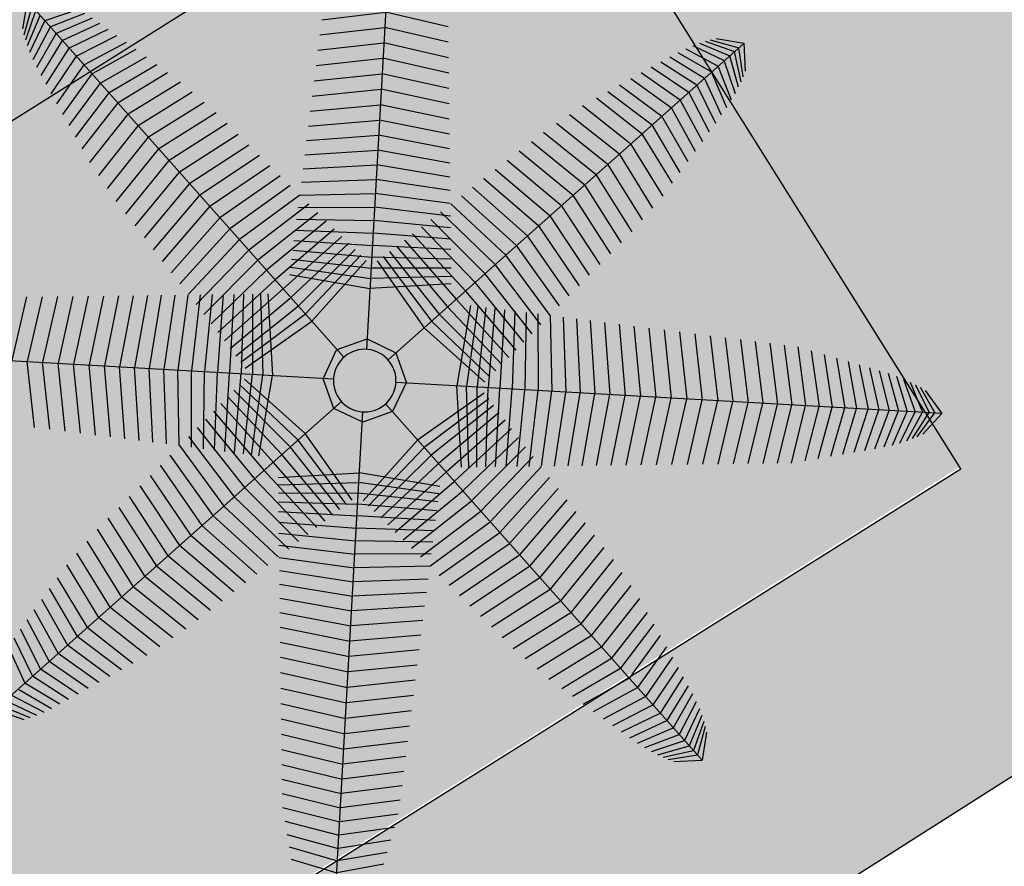
# Model space of a CAD drawing. Extents: x 74839 to 75279, y 80456 to 81106.
# Drawn here: x 75013 to 75014, y 80625 to 80626 of the extents above; entities that cross this region are included whole.
import ezdxf

# ---------------------------------------------------------------- set-up
doc = ezdxf.new("R2010")
doc.units = 0
doc.header["$MEASUREMENT"] = 0
doc.layers.add('2D_ Dessin général_Stylo_No__1', color=7, linetype='Continuous', lineweight=5)
doc.layers.add('2D_ Dessin général_Stylo_No__4', color=7, linetype='Continuous', lineweight=5, true_color=0x029e21)
doc.layers.add('Equip_ Mobiliers', color=7, linetype='Continuous')

# ---------------------------------------------------------------- blocks, each defined once
blk = doc.blocks.new('Palmier_512', base_point=(-37793087.5, 274216224.7))
at = {"layer": 'Equip_ Mobiliers', "color": 92, "linetype": 'Continuous'}
for p, q in [((-37793087.5, 274218724.7), (-37793087.5, 274216360)), ((-37794521.5, 274217787.2), (-37794642.9, 274217774.3)), ((-37794642.9, 274217774.3), (-37793183.3, 274216320.2)), ((-37794496.2, 274217779.9), (-37794621.4, 274217752.9)), ((-37794475, 274217772.2), (-37794603.9, 274217735.5)), ((-37794450.3, 274217762.3), (-37794584, 274217715.6)), ((-37791537.9, 274217780), (-37792992, 274216320.5)), ((-37794422.1, 274217750.5), (-37794561.6, 274217693.4)), ((-37794392.4, 274217734.9), (-37794537, 274217668.8)), ((-37794359.2, 274217717.5), (-37794510.1, 274217642)), ((-37794392.3, 274217735), (-37794392.4, 274217734.9)), ((-37793365.5, 274217705.2), (-37793087.5, 274217753.9)), ((-37791549.9, 274217587.4), (-37791596.5, 274217721.2)), ((-37791540, 274217612.1), (-37791576.7, 274217741.1)), ((-37794618.2, 274217553.6), (-37794561.6, 274217693.4)), ((-37794325.3, 274217696.1), (-37794480.9, 274217613)), ((-37794288.4, 274217672.9), (-37794449.8, 274217581.9)), ((-37794325.2, 274217696.2), (-37794325.3, 274217696.1)), ((-37793370.1, 274217638.6), (-37793087.5, 274217687.2)), ((-37792804.9, 274217638.6), (-37793087.5, 274217687.2)), ((-37791892, 274217677.3), (-37791730.2, 274217586.9)), ((-37791855.2, 274217700.7), (-37791699.2, 274217618.1)), ((-37791577.3, 274217529.5), (-37791643.4, 274217674.1)), ((-37791561.7, 274217559.2), (-37791618.8, 274217698.8)), ((-37794602.5, 274217524), (-37794537, 274217668.8)), ((-37794585, 274217490.8), (-37794510.1, 274217642)), ((-37794248.1, 274217648.3), (-37794416.6, 274217548.9)), ((-37791931.5, 274217652.1), (-37791763.3, 274217553.8)), ((-37791594.6, 274217496.4), (-37791670.2, 274217647.2)), ((-37794563.5, 274217457), (-37794480.9, 274217613)), ((-37794206.3, 274217621.5), (-37794381.6, 274217514)), ((-37794162, 274217593.2), (-37794344.8, 274217477.3)), ((-37793374.7, 274217571.9), (-37793087.5, 274217620.1)), ((-37792800.3, 274217571.9), (-37793087.5, 274217620.1)), ((-37792018, 274217597.1), (-37791834.8, 274217482)), ((-37791973.9, 274217625.6), (-37791798.2, 274217518.8)), ((-37791639.3, 274217425.5), (-37791730.2, 274217586.9)), ((-37791616, 274217462.4), (-37791699.2, 274217618.1)), ((-37794540.2, 274217420.2), (-37794449.8, 274217581.9)), ((-37794515, 274217380.7), (-37794416.6, 274217548.9)), ((-37794115.6, 274217563.5), (-37794306.4, 274217439)), ((-37793379.3, 274217505.4), (-37793087.5, 274217552.9)), ((-37792795.7, 274217505.4), (-37793087.5, 274217552.9)), ((-37792064.4, 274217567.3), (-37791873.1, 274217443.5)), ((-37791663.9, 274217385.3), (-37791763.3, 274217553.8)), ((-37794488.4, 274217338.3), (-37794381.6, 274217514)), ((-37794067.2, 274217532.5), (-37794266.4, 274217399.2)), ((-37794019, 274217501.7), (-37794225.1, 274217358)), ((-37792160.7, 274217505.1), (-37791954.1, 274217362.2)), ((-37792112.6, 274217536.1), (-37791912.9, 274217403.6)), ((-37791690.7, 274217343.4), (-37791798.2, 274217518.8)), ((-37791577.2, 274217529.4), (-37791577.3, 274217529.5)), ((-37794460, 274217294.1), (-37794344.8, 274217477.3)), ((-37793960.9, 274217464.5), (-37794178.8, 274217311.9)), ((-37793383.9, 274217439.2), (-37793087.5, 274217485.7)), ((-37792791.1, 274217439.2), (-37793087.5, 274217485.7)), ((-37792218.7, 274217467.7), (-37792000.2, 274217315.9)), ((-37791719, 274217299.2), (-37791834.8, 274217482)), ((-37791616, 274217462.3), (-37791616, 274217462.4)), ((-37794430.1, 274217247.8), (-37794306.4, 274217439)), ((-37793907.1, 274217423.6), (-37794131.9, 274217265.2)), ((-37793388.4, 274217373.7), (-37793087.5, 274217418.8)), ((-37792786.6, 274217373.7), (-37793087.5, 274217418.8)), ((-37792272.3, 274217426.6), (-37792046.9, 274217269.1)), ((-37791748.7, 274217252.8), (-37791873.1, 274217443.5)), ((-37794399, 274217199.5), (-37794266.4, 274217399.2)), ((-37793853, 274217382.4), (-37794084.7, 274217218.1)), ((-37792326.2, 274217385.2), (-37792094, 274217221.8)), ((-37791779.7, 274217204.4), (-37791912.9, 274217403.6)), ((-37794367.9, 274217151.4), (-37794225.1, 274217358)), ((-37793798.9, 274217341.2), (-37794037.1, 274217170.8)), ((-37793392.8, 274217309.2), (-37793087.5, 274217352.3)), ((-37792782.2, 274217309.2), (-37793087.5, 274217352.3)), ((-37792380.2, 274217343.8), (-37792141.4, 274217174.3)), ((-37791810.5, 274217156.1), (-37791954.1, 274217362.2)), ((-37794330.6, 274217093.4), (-37794178.8, 274217311.9)), ((-37793748.6, 274217297.4), (-37793989.5, 274217123.3)), ((-37793748.5, 274217297.5), (-37793748.6, 274217297.4)), ((-37792430.3, 274217299.8), (-37792188.8, 274217126.6)), ((-37791847.7, 274217098), (-37792000.2, 274217315.9)), ((-37794289.4, 274217039.8), (-37794131.9, 274217265.2)), ((-37793698.7, 274217253.9), (-37793941.9, 274217075.9)), ((-37793698.5, 274217254), (-37793698.7, 274217253.9)), ((-37793397.2, 274217245.9), (-37793087.5, 274217286.6)), ((-37792777.8, 274217245.9), (-37793087.5, 274217286.6)), ((-37792480.2, 274217256.1), (-37792236.3, 274217079.1)), ((-37791888.6, 274217044.3), (-37792046.9, 274217269.1)), ((-37794248.1, 274216985.9), (-37794084.7, 274217218.1)), ((-37793649.2, 274217210.8), (-37793894.5, 274217028.7)), ((-37793649, 274217210.9), (-37793649.2, 274217210.8)), ((-37793401.4, 274217184), (-37793087.5, 274217221.8)), ((-37792773.5, 274217184), (-37793087.5, 274217221.8)), ((-37792529.4, 274217212.8), (-37792283.5, 274217031.7)), ((-37791929.8, 274216990.2), (-37792094, 274217221.8)), ((-37794206.6, 274216931.9), (-37794037.1, 274217170.8)), ((-37793600.5, 274217168.3), (-37793847.4, 274216981.8)), ((-37793600.3, 274217168.4), (-37793600.5, 274217168.3)), ((-37792578, 274217170.2), (-37792330.4, 274216984.6)), ((-37791971, 274216936.1), (-37792141.4, 274217174.3)), ((-37794162.7, 274216881.8), (-37793989.5, 274217123.3)), ((-37793552.6, 274217126.6), (-37793800.9, 274216935.4)), ((-37793552.5, 274217126.7), (-37793552.6, 274217126.6)), ((-37793405.6, 274217123.8), (-37793087.5, 274217158.1)), ((-37792769.4, 274217123.8), (-37793087.5, 274217158.1)), ((-37792625.7, 274217128.3), (-37792376.8, 274216938)), ((-37792014.8, 274216885.8), (-37792188.8, 274217126.6)), ((-37794118.9, 274216832), (-37793941.9, 274217075.9)), ((-37793505.9, 274217085.9), (-37793754.9, 274216889.6)), ((-37793505.8, 274217086), (-37793505.9, 274217085.9)), ((-37793409.6, 274217065.5), (-37793087.5, 274217095.6)), ((-37792765.4, 274217065.5), (-37793087.5, 274217095.6)), ((-37792672.3, 274217087.4), (-37792422.5, 274216892.1)), ((-37792058.3, 274216835.8), (-37792236.3, 274217079.1)), ((-37793460.4, 274217046.3), (-37793709.8, 274216844.7)), ((-37793460.3, 274217046.3), (-37793460.4, 274217046.3)), ((-37793413.5, 274217009.5), (-37793087.5, 274217034.7)), ((-37792761, 274217009.4), (-37793087.5, 274217034.7)), ((-37792717.6, 274217047.7), (-37792467.5, 274216846.9)), ((-37794075.7, 274216782.7), (-37793894.5, 274217028.7)), ((-37793416.4, 274217008), (-37793665.6, 274216800.6)), ((-37792761.5, 274217009.2), (-37792511.6, 274216802.7)), ((-37792101.4, 274216786.4), (-37792283.5, 274217031.7)), ((-37794033, 274216734.1), (-37793847.4, 274216981.8)), ((-37793374.1, 274216971), (-37793622.4, 274216757.6)), ((-37793417.5, 274216955.8), (-37793087.5, 274216975.5)), ((-37792757.5, 274216955.8), (-37793087.5, 274216975.5)), ((-37792803.7, 274216972.1), (-37792554.6, 274216759.6)), ((-37792143.8, 274216737.6), (-37792330.4, 274216984.6)), ((-37793991.2, 274216686.4), (-37793800.9, 274216935.4)), ((-37793333.5, 274216935.7), (-37793580.5, 274216715.8)), ((-37793420.9, 274216904.7), (-37793087.5, 274216918.2)), ((-37792754.1, 274216904.7), (-37793087.5, 274216918.2)), ((-37792844.1, 274216936.6), (-37792596.3, 274216717.6)), ((-37792185.5, 274216689.8), (-37792376.8, 274216938)), ((-37793950.3, 274216639.8), (-37793754.9, 274216889.6)), ((-37793295, 274216902), (-37793539.9, 274216675.4)), ((-37793258.5, 274216870.3), (-37793500.7, 274216636.4)), ((-37793424.1, 274216856.5), (-37793087.5, 274216862.9)), ((-37792750.8, 274216856.5), (-37793087.5, 274216862.9)), ((-37792918.9, 274216870.9), (-37792675.8, 274216637.9)), ((-37792882.5, 274216902.8), (-37792636.8, 274216677)), ((-37792226.3, 274216643), (-37792422.5, 274216892.1)), ((-37792014.7, 274216885.7), (-37792014.8, 274216885.8)), ((-37793910.5, 274216594.5), (-37793709.8, 274216844.7)), ((-37793224.3, 274216840.5), (-37793463.2, 274216599)), ((-37792952.9, 274216841), (-37792713.2, 274216600.3)), ((-37792265.9, 274216597.6), (-37792467.5, 274216846.9)), ((-37792058.2, 274216835.7), (-37792058.3, 274216835.8)), ((-37793872, 274216550.7), (-37793665.6, 274216800.6)), ((-37793192.5, 274216812.9), (-37793427.3, 274216563.3)), ((-37793427.2, 274216811.2), (-37793087.5, 274216809.9)), ((-37793163.1, 274216787.5), (-37793393.3, 274216529.4)), ((-37792747.8, 274216811.2), (-37793087.5, 274216809.9)), ((-37793013.9, 274216787.8), (-37792782.8, 274216530.5)), ((-37792984.7, 274216813.3), (-37792748.9, 274216564.5)), ((-37792304.2, 274216553.6), (-37792511.6, 274216802.7)), ((-37792101.3, 274216786.2), (-37792101.4, 274216786.4)), ((-37793834.9, 274216508.5), (-37793622.4, 274216757.6)), ((-37793430.1, 274216769.2), (-37793087.5, 274216759.4)), ((-37793136.4, 274216764.5), (-37793361.2, 274216497.4)), ((-37793112.4, 274216743.9), (-37793331.2, 274216467.5)), ((-37792744.9, 274216769.2), (-37793087.5, 274216759.4)), ((-37793064.6, 274216744), (-37792844.7, 274216468.4)), ((-37793040.6, 274216764.7), (-37792814.8, 274216498.4)), ((-37792341.1, 274216511.2), (-37792554.6, 274216759.6)), ((-37792143.7, 274216737.5), (-37792143.8, 274216737.6)), ((-37793799.4, 274216468.1), (-37793580.5, 274216715.8)), ((-37793435.4, 274216695.3), (-37793087.5, 274216666)), ((-37793432.8, 274216730.5), (-37793087.5, 274216711.3)), ((-37792742.1, 274216730.5), (-37793087.5, 274216711.3)), ((-37792739.6, 274216695.3), (-37793087.5, 274216666)), ((-37792376.5, 274216470.7), (-37792596.3, 274216717.6)), ((-37793765.6, 274216429.7), (-37793539.9, 274216675.4)), ((-37793437.8, 274216663.7), (-37793087.5, 274216623.6)), ((-37792737.2, 274216663.7), (-37793087.5, 274216623.6)), ((-37792410.1, 274216432.2), (-37792636.8, 274216677)), ((-37792185.4, 274216689.6), (-37792185.5, 274216689.8)), ((-37793733.7, 274216393.3), (-37793500.7, 274216636.4)), ((-37792441.9, 274216395.7), (-37792675.8, 274216637.9)), ((-37792226.2, 274216642.9), (-37792226.3, 274216643)), ((-37793703.9, 274216359.2), (-37793463.2, 274216599)), ((-37793674.1, 274216564.4), (-37793672.8, 274216224.7)), ((-37793632, 274216567.3), (-37793622.2, 274216224.7)), ((-37793593.3, 274216570), (-37793574.2, 274216224.7)), ((-37793558.1, 274216572.6), (-37793528.9, 274216224.7)), ((-37793526.6, 274216574.9), (-37793486.5, 274216224.7)), ((-37792499.3, 274216329.6), (-37792748.9, 274216564.5)), ((-37792471.6, 274216361.5), (-37792713.2, 274216600.3)), ((-37792648.4, 274216574.9), (-37792688.5, 274216224.7)), ((-37792616.9, 274216572.6), (-37792646.1, 274216224.7)), ((-37792581.7, 274216570), (-37792600.8, 274216224.7)), ((-37792543, 274216567.3), (-37792552.8, 274216224.7)), ((-37792500.9, 274216564.4), (-37792502.2, 274216224.7)), ((-37792265.8, 274216597.5), (-37792265.9, 274216597.6)), ((-37794302, 274216521), (-37794348.5, 274216224.7)), ((-37794236.6, 274216525.5), (-37794281.6, 274216224.7)), ((-37794172, 274216530), (-37794215.2, 274216224.7)), ((-37794108.7, 274216534.3), (-37794149.4, 274216224.7)), ((-37794046.8, 274216538.6), (-37794084.6, 274216224.7)), ((-37793986.6, 274216542.8), (-37794020.9, 274216224.7)), ((-37793928.4, 274216546.8), (-37793958.5, 274216224.7)), ((-37793872.3, 274216551.1), (-37793897.6, 274216224.7)), ((-37793818.6, 274216554.7), (-37793838.3, 274216224.7)), ((-37793767.5, 274216558.1), (-37793781, 274216224.7)), ((-37793719.3, 274216561.3), (-37793725.8, 274216224.7)), ((-37793676.1, 274216327.5), (-37793427.3, 274216563.3)), ((-37793650.6, 274216298.2), (-37793393.3, 274216529.4)), ((-37792524.6, 274216300.3), (-37792782.8, 274216530.5)), ((-37792455.7, 274216561.3), (-37792449.2, 274216224.7)), ((-37792407.4, 274216558.1), (-37792394, 274216224.7)), ((-37792356.4, 274216554.7), (-37792336.6, 274216224.7)), ((-37792302.7, 274216550.6), (-37792277.4, 274216224.7)), ((-37792246.6, 274216546.8), (-37792216.5, 274216224.7)), ((-37792188.4, 274216542.8), (-37792154.1, 274216224.7)), ((-37792128.2, 274216538.6), (-37792090.4, 274216224.7)), ((-37792066.3, 274216534.3), (-37792025.6, 274216224.7)), ((-37792003, 274216530), (-37791959.8, 274216224.7)), ((-37791938.4, 274216525.5), (-37791893.4, 274216224.7)), ((-37791873, 274216521), (-37791826.5, 274216224.7)), ((-37794634.2, 274216498.1), (-37794682.9, 274216224.7)), ((-37794568, 274216502.7), (-37794616.8, 274216224.7)), ((-37794501.4, 274216507.3), (-37794550.1, 274216224.7)), ((-37794434.7, 274216511.9), (-37794483, 274216224.7)), ((-37794368.2, 274216516.5), (-37794415.7, 274216224.7)), ((-37793627.5, 274216271.6), (-37793361.2, 274216497.4)), ((-37792547.7, 274216273.6), (-37792814.8, 274216498.4)), ((-37791806.8, 274216516.5), (-37791759.3, 274216224.7)), ((-37791740.3, 274216511.9), (-37791692, 274216224.7)), ((-37791673.6, 274216507.3), (-37791624.9, 274216224.7)), ((-37791607, 274216502.7), (-37791558.2, 274216224.7)), ((-37791540.8, 274216498.1), (-37791492.1, 274216224.7)), ((-37791475.3, 274216493.6), (-37791426.7, 274216224.7)), ((-37791410.7, 274216489.2), (-37791362.4, 274216224.7)), ((-37791347.3, 274216484.8), (-37791299.2, 274216224.7)), ((-37791285.3, 274216480.5), (-37791237.5, 274216224.7)), ((-37793606.8, 274216247.6), (-37793331.2, 274216467.5)), ((-37792568.3, 274216249.5), (-37792844.7, 274216468.4)), ((-37791224.9, 274216475.8), (-37791177.3, 274216224.7)), ((-37791166.5, 274216462.4), (-37791118.9, 274216224.7)), ((-37791110.2, 274216449.4), (-37791062.5, 274216224.7)), ((-37791056.3, 274216437), (-37791008.2, 274216224.7)), ((-37793085.5, 274216404.8), (-37793213.3, 274216353.8)), ((-37792959, 274216350.9), (-37793085.5, 274216404.9)), ((-37791004.8, 274216425.1), (-37790956.3, 274216224.7)), ((-37793215.1, 274216351.8), (-37793267.8, 274216224.7)), ((-37792907.4, 274216223.3), (-37792958.9, 274216351)), ((-37795587.5, 274216224.7), (-37793222.8, 274216224.7)), ((-37794634.2, 274215951.2), (-37794682.9, 274216224.7)), ((-37794568, 274215946.6), (-37794616.8, 274216224.7)), ((-37794501.4, 274215942), (-37794550.1, 274216224.7)), ((-37794434.7, 274215937.4), (-37794483, 274216224.7)), ((-37794368.2, 274215932.9), (-37794415.7, 274216224.7)), ((-37794302, 274215928.3), (-37794348.5, 274216224.7)), ((-37794236.6, 274215923.8), (-37794281.6, 274216224.7)), ((-37794172, 274215919.3), (-37794215.2, 274216224.7)), ((-37794108.7, 274215915), (-37794149.4, 274216224.7)), ((-37794046.8, 274215910.7), (-37794084.6, 274216224.7)), ((-37793986.6, 274215906.6), (-37794020.9, 274216224.7)), ((-37793928.4, 274215902.6), (-37793958.5, 274216224.7)), ((-37793872.3, 274215898.7), (-37793897.6, 274216224.7)), ((-37793818.6, 274215894.6), (-37793838.3, 274216224.7)), ((-37793767.5, 274215891.3), (-37793781, 274216224.7)), ((-37793719.3, 274215888), (-37793725.8, 274216224.7)), ((-37793674.1, 274215885), (-37793672.8, 274216224.7)), ((-37793632, 274215882), (-37793622.2, 274216224.7)), ((-37793593.3, 274215879.3), (-37793574.2, 274216224.7)), ((-37793558.1, 274215876.8), (-37793528.9, 274216224.7)), ((-37793526.6, 274215874.4), (-37793486.5, 274216224.7)), ((-37793267.6, 274216224.7), (-37793215.2, 274216097.4)), ((-37792960.8, 274216096.6), (-37792907.2, 274216223.3)), ((-37790587.5, 274216224.7), (-37792952.2, 274216224.7)), ((-37792648.4, 274215874.4), (-37792688.5, 274216224.7)), ((-37792616.9, 274215876.8), (-37792646.1, 274216224.7)), ((-37792581.7, 274215879.3), (-37792600.8, 274216224.7)), ((-37792543, 274215882), (-37792552.8, 274216224.7)), ((-37792500.9, 274215885), (-37792502.2, 274216224.7)), ((-37792455.7, 274215888), (-37792449.2, 274216224.7)), ((-37792407.4, 274215891.3), (-37792394, 274216224.7)), ((-37792356.4, 274215894.6), (-37792336.6, 274216224.7)), ((-37792302.7, 274215898.2), (-37792277.4, 274216224.7)), ((-37792246.6, 274215902.6), (-37792216.5, 274216224.7)), ((-37792188.4, 274215906.6), (-37792154.1, 274216224.7)), ((-37792128.2, 274215910.7), (-37792090.4, 274216224.7)), ((-37792066.3, 274215915), (-37792025.6, 274216224.7)), ((-37792003, 274215919.3), (-37791959.8, 274216224.7)), ((-37791938.4, 274215923.8), (-37791893.4, 274216224.7)), ((-37791873, 274215928.3), (-37791826.5, 274216224.7)), ((-37791806.8, 274215932.9), (-37791759.3, 274216224.7)), ((-37791740.3, 274215937.4), (-37791692, 274216224.7)), ((-37791673.6, 274215942), (-37791624.9, 274216224.7)), ((-37791607, 274215946.6), (-37791558.2, 274216224.7)), ((-37791540.8, 274215951.2), (-37791492.1, 274216224.7)), ((-37791475.3, 274215955.7), (-37791426.7, 274216224.7)), ((-37791410.7, 274215960.2), (-37791362.4, 274216224.7)), ((-37791347.3, 274215964.5), (-37791299.2, 274216224.7)), ((-37791285.3, 274215968.8), (-37791237.5, 274216224.7)), ((-37791224.9, 274215973.5), (-37791177.3, 274216224.7)), ((-37791166.5, 274215986.9), (-37791118.9, 274216224.7)), ((-37791110.2, 274215999.9), (-37791062.5, 274216224.7)), ((-37791056.3, 274216012.3), (-37791008.2, 274216224.7)), ((-37791004.8, 274216024.2), (-37790956.3, 274216224.7)), ((-37793606.7, 274216199.8), (-37793330.3, 274215981)), ((-37792568.2, 274216201.7), (-37792843.8, 274215981.9)), ((-37793650.4, 274216149), (-37793392.2, 274215918.8)), ((-37793627.3, 274216175.8), (-37793360.2, 274215950.9)), ((-37792547.5, 274216177.8), (-37792813.8, 274215951.9)), ((-37792524.4, 274216151.1), (-37792781.7, 274215920)), ((-37794637.1, 274214669.3), (-37793183, 274216128.8)), ((-37793675.7, 274216119.7), (-37793426.1, 274215884.8)), ((-37793215.1, 274216097.5), (-37793088.2, 274216044.4)), ((-37793088.2, 274216044.5), (-37792960.7, 274216096.5)), ((-37791532.1, 274214675), (-37792991.7, 274216129.2)), ((-37792498.9, 274216121.9), (-37792747.7, 274215886.1)), ((-37793733.1, 274216053.6), (-37793499.2, 274215811.4)), ((-37793703.4, 274216087.8), (-37793461.8, 274215849)), ((-37793087.5, 274213724.7), (-37793087.5, 274216089.4)), ((-37792471.1, 274216090.1), (-37792711.8, 274215850.4)), ((-37792441.3, 274216056), (-37792674.3, 274215813)), ((-37793764.9, 274216017.2), (-37793538.2, 274215772.3)), ((-37792409.4, 274216019.7), (-37792635.1, 274215774)), ((-37793798.5, 274215978.6), (-37793578.7, 274215731.7)), ((-37793110.4, 274215705.3), (-37793330.3, 274215981)), ((-37793062.6, 274215705.4), (-37792843.8, 274215981.9)), ((-37792375.6, 274215981.2), (-37792594.5, 274215733.5)), ((-37793833.9, 274215938.1), (-37793620.4, 274215689.7)), ((-37793134.4, 274215684.7), (-37793360.2, 274215950.9)), ((-37793038.6, 274215684.8), (-37792813.8, 274215951.9)), ((-37792340.1, 274215940.9), (-37792552.6, 274215691.7)), ((-37791347.4, 274215964.1), (-37791347.3, 274215964.5)), ((-37793870.8, 274215895.8), (-37793663.4, 274215646.6)), ((-37793190.3, 274215636), (-37793426.1, 274215884.8)), ((-37793161.1, 274215661.5), (-37793392.2, 274215918.8)), ((-37793011.9, 274215661.8), (-37792781.7, 274215920)), ((-37792982.5, 274215636.4), (-37792747.7, 274215886.1)), ((-37792303, 274215898.7), (-37792509.4, 274215648.7)), ((-37793909.2, 274215851.8), (-37793909.1, 274215851.8)), ((-37793909.1, 274215851.8), (-37793707.5, 274215602.4)), ((-37793222, 274215608.3), (-37793461.8, 274215849)), ((-37792950.7, 274215608.8), (-37792711.8, 274215850.4)), ((-37792264.5, 274215854.8), (-37792465.2, 274215604.7)), ((-37793948.8, 274215806.4), (-37793948.7, 274215806.3)), ((-37793948.7, 274215806.3), (-37793752.5, 274215557.2)), ((-37793256.1, 274215578.4), (-37793499.2, 274215811.4)), ((-37793437.8, 274215785.6), (-37793087.5, 274215825.7)), ((-37792737.2, 274215785.6), (-37793087.5, 274215825.7)), ((-37792916.5, 274215579), (-37792674.3, 274215813)), ((-37792224.7, 274215809.5), (-37792420.1, 274215559.7)), ((-37793989.6, 274215759.7), (-37793989.5, 274215759.6)), ((-37793989.5, 274215759.6), (-37793798.2, 274215511.3)), ((-37793292.5, 274215546.5), (-37793538.2, 274215772.3)), ((-37793435.4, 274215754.1), (-37793087.5, 274215783.3)), ((-37792739.6, 274215754.1), (-37793087.5, 274215783.3)), ((-37792880, 274215547.3), (-37792635.1, 274215774)), ((-37792183.8, 274215762.9), (-37792374.1, 274215513.9)), ((-37794031.3, 274215711.9), (-37794031.2, 274215711.7)), ((-37793330.9, 274215512.8), (-37793578.7, 274215731.7)), ((-37793432.8, 274215718.9), (-37793087.5, 274215738)), ((-37792742.1, 274215718.9), (-37793087.5, 274215738)), ((-37792841.4, 274215513.7), (-37792594.5, 274215733.5)), ((-37792142, 274215715.2), (-37792327.6, 274215467.5)), ((-37794031.2, 274215711.7), (-37793844.6, 274215464.7)), ((-37793371.3, 274215477.3), (-37793620.4, 274215689.7)), ((-37793430.1, 274215680.2), (-37793087.5, 274215690)), ((-37792744.9, 274215680.2), (-37793087.5, 274215690)), ((-37792800.9, 274215478.3), (-37792552.6, 274215691.7)), ((-37794073.7, 274215663.1), (-37794073.6, 274215663)), ((-37794073.6, 274215663), (-37793891.5, 274215417.7)), ((-37793413.5, 274215440.2), (-37793663.4, 274215646.6)), ((-37793427.2, 274215638.1), (-37793087.5, 274215639.4)), ((-37792747.8, 274215638.1), (-37793087.5, 274215639.4)), ((-37792758.6, 274215441.4), (-37792509.4, 274215648.7)), ((-37792099.3, 274215666.6), (-37792280.5, 274215420.6)), ((-37794116.8, 274215613.7), (-37794116.7, 274215613.5)), ((-37794116.7, 274215613.5), (-37793938.7, 274215370.3)), ((-37793457.3, 274215401.7), (-37793707.5, 274215602.4)), ((-37793424.1, 274215592.9), (-37793087.5, 274215586.4)), ((-37792750.8, 274215592.9), (-37793087.5, 274215586.4)), ((-37792714.6, 274215403), (-37792465.2, 274215604.7)), ((-37792056.1, 274215617.3), (-37792233.1, 274215373.4)), ((-37794160.3, 274215563.6), (-37794160.2, 274215563.5)), ((-37794160.2, 274215563.5), (-37793986.2, 274215322.7)), ((-37793502.7, 274215361.9), (-37793752.5, 274215557.2)), ((-37793420.9, 274215544.6), (-37793087.5, 274215531.1)), ((-37792754.1, 274215544.6), (-37793087.5, 274215531.1)), ((-37792669.1, 274215363.4), (-37792420.1, 274215559.7)), ((-37792012.3, 274215567.5), (-37792185.5, 274215326)), ((-37794204, 274215513.3), (-37794033.6, 274215275)), ((-37793549.3, 274215321), (-37793798.2, 274215511.3)), ((-37792622.4, 274215322.7), (-37792374.1, 274215513.9)), ((-37791968.4, 274215517.4), (-37792137.9, 274215278.5)), ((-37794245.2, 274215459.1), (-37794081, 274215227.5)), ((-37793597, 274215279.1), (-37793844.6, 274215464.7)), ((-37793417.5, 274215493.6), (-37793087.5, 274215473.8)), ((-37792757.5, 274215493.6), (-37793087.5, 274215473.8)), ((-37792574.5, 274215281), (-37792327.6, 274215467.5)), ((-37791926.9, 274215463.4), (-37792090.3, 274215231.2)), ((-37793645.5, 274215236.5), (-37793891.5, 274215417.7)), ((-37793414, 274215439.9), (-37793087.5, 274215414.6)), ((-37792761.5, 274215439.9), (-37793087.5, 274215414.6)), ((-37792525.8, 274215238.6), (-37792280.5, 274215420.6)), ((-37794286.4, 274215405.1), (-37794128.1, 274215180.2)), ((-37793409.6, 274215383.8), (-37793087.5, 274215353.7)), ((-37792765.4, 274215383.8), (-37793087.5, 274215353.7)), ((-37792714.7, 274215403), (-37792714.6, 274215403)), ((-37792476.3, 274215195.5), (-37792233.1, 274215373.4)), ((-37791885.6, 274215409.5), (-37792043.1, 274215184.1)), ((-37794327.3, 274215351.3), (-37794174.8, 274215133.4)), ((-37793694.8, 274215193.2), (-37793938.7, 274215370.3)), ((-37792669.2, 274215363.3), (-37792669.1, 274215363.4)), ((-37791844.4, 274215355.9), (-37791996.2, 274215137.4)), ((-37794364.5, 274215293.2), (-37794220.9, 274215087.1)), ((-37793744.7, 274215149.5), (-37793986.2, 274215322.7)), ((-37793405.6, 274215325.6), (-37793087.5, 274215291.3)), ((-37792769.4, 274215325.6), (-37793087.5, 274215291.3)), ((-37792622.5, 274215322.6), (-37792622.4, 274215322.7)), ((-37792426.4, 274215151.9), (-37792185.5, 274215326)), ((-37791807.1, 274215297.9), (-37791949.9, 274215091.3)), ((-37794395.3, 274215245), (-37794262.1, 274215045.7)), ((-37793794.8, 274215105.5), (-37794033.6, 274215275)), ((-37793401.4, 274215265.4), (-37793087.5, 274215227.5)), ((-37792773.5, 274215265.4), (-37793087.5, 274215227.5)), ((-37792574.7, 274215280.9), (-37792574.5, 274215281)), ((-37792376.1, 274215108.1), (-37792137.9, 274215278.5)), ((-37791776, 274215249.8), (-37791908.6, 274215050.1)), ((-37793848.8, 274215064.1), (-37794081, 274215227.5)), ((-37793397.2, 274215203.5), (-37793087.5, 274215162.7)), ((-37792777.8, 274215203.5), (-37793087.5, 274215162.7)), ((-37792526, 274215238.4), (-37792525.8, 274215238.6)), ((-37792322, 274215066.9), (-37792090.3, 274215231.2)), ((-37791744.9, 274215201.5), (-37791868.6, 274215010.3)), ((-37794426.3, 274215196.6), (-37794301.9, 274215005.8)), ((-37793902.7, 274215022.7), (-37794128.1, 274215180.2)), ((-37792476.5, 274215195.4), (-37792476.3, 274215195.5)), ((-37792267.9, 274215025.8), (-37792043.1, 274215184.1)), ((-37794456, 274215150.1), (-37794340.2, 274214967.4)), ((-37793956.3, 274214981.6), (-37794174.8, 274215133.4)), ((-37793392.8, 274215140.1), (-37793087.5, 274215097)), ((-37792782.2, 274215140.1), (-37793087.5, 274215097)), ((-37792426.5, 274215151.9), (-37792426.4, 274215151.9)), ((-37792214.1, 274214984.8), (-37791996.2, 274215137.4)), ((-37791715, 274215155.2), (-37791830.2, 274214972)), ((-37794484.3, 274215105.9), (-37794376.8, 274214930.6)), ((-37794014.2, 274214944.2), (-37794220.9, 274215087.1)), ((-37793388.4, 274215075.6), (-37793087.5, 274215030.5)), ((-37792786.6, 274215075.6), (-37793087.5, 274215030.5)), ((-37792156, 274214947.7), (-37791949.9, 274215091.3)), ((-37791686.6, 274215111.1), (-37791793.4, 274214935.3)), ((-37794511.1, 274215064), (-37794411.7, 274214895.6)), ((-37794062.3, 274214913.2), (-37794262.1, 274215045.7)), ((-37792107.8, 274214916.8), (-37791908.6, 274215050.1)), ((-37791660, 274215068.6), (-37791758.4, 274214900.5)), ((-37794535.7, 274215023.8), (-37794444.8, 274214862.4)), ((-37794110.6, 274214882.1), (-37794301.9, 274215005.8)), ((-37793383.9, 274215010.1), (-37793087.5, 274214963.6)), ((-37792791.1, 274215010.1), (-37793087.5, 274214963.6)), ((-37792059.4, 274214885.9), (-37791868.6, 274215010.3)), ((-37791634.8, 274215029.2), (-37791725.2, 274214867.4)), ((-37791611.5, 274214992.3), (-37791694.1, 274214836.4)), ((-37794580.4, 274214953), (-37794504.8, 274214802.1)), ((-37794559, 274214987), (-37794559, 274214986.9)), ((-37794559, 274214986.9), (-37794475.8, 274214831.2)), ((-37794157, 274214852.2), (-37794340.2, 274214967.4)), ((-37792013, 274214856.2), (-37791830.2, 274214972)), ((-37791590, 274214958.5), (-37791664.9, 274214807.4)), ((-37794597.8, 274214919.9), (-37794597.7, 274214919.8)), ((-37794597.7, 274214919.8), (-37794531.6, 274214775.2)), ((-37794201.1, 274214823.7), (-37794376.8, 274214930.6)), ((-37793379.3, 274214944), (-37793087.5, 274214896.5)), ((-37792795.7, 274214944), (-37793087.5, 274214896.5)), ((-37791968.7, 274214827.8), (-37791793.4, 274214935.3)), ((-37791572.5, 274214925.4), (-37791638, 274214780.5)), ((-37794625.1, 274214861.9), (-37794578.5, 274214728.2)), ((-37794613.3, 274214890.1), (-37794556.2, 274214750.5)), ((-37794283, 274214772), (-37794444.8, 274214862.4)), ((-37794243.5, 274214797.2), (-37794411.7, 274214895.6)), ((-37793374.7, 274214877.4), (-37793087.5, 274214829.2)), ((-37792800.3, 274214877.4), (-37793087.5, 274214829.2)), ((-37791926.9, 274214801.1), (-37791758.4, 274214900.5)), ((-37791886.6, 274214776.4), (-37791725.2, 274214867.4)), ((-37791556.8, 274214895.7), (-37791613.4, 274214756)), ((-37791545, 274214867.2), (-37791591, 274214733.7)), ((-37794635, 274214837.2), (-37794598.3, 274214708.2)), ((-37794319.8, 274214748.6), (-37794475.8, 274214831.2)), ((-37791849.7, 274214753.2), (-37791694.1, 274214836.4)), ((-37791534.9, 274214842.9), (-37791571.1, 274214713.8)), ((-37791527.1, 274214821.7), (-37791553.6, 274214696.4)), ((-37794650, 274214790.6), (-37794637.1, 274214669.3)), ((-37794642.7, 274214816), (-37794615.7, 274214690.8)), ((-37794386.8, 274214709.6), (-37794531.6, 274214775.2)), ((-37794353.7, 274214727.1), (-37794504.8, 274214802.1)), ((-37793370.1, 274214810.7), (-37793087.5, 274214762.1)), ((-37792804.9, 274214810.7), (-37793087.5, 274214762.1)), ((-37791815.8, 274214731.8), (-37791664.9, 274214807.4)), ((-37791782.6, 274214714.4), (-37791638, 274214780.5)), ((-37791519.7, 274214796.4), (-37791532.1, 274214675)), ((-37794416.4, 274214694), (-37794556.2, 274214750.5)), ((-37793365.5, 274214744.2), (-37793087.5, 274214695.4)), ((-37792809.5, 274214744.2), (-37793087.5, 274214695.4)), ((-37791849.8, 274214753.2), (-37791849.7, 274214753.2)), ((-37791752.9, 274214698.9), (-37791613.3, 274214756)), ((-37791724.7, 274214687), (-37791591, 274214733.7)), ((-37794490.4, 274214664.2), (-37794615.7, 274214690.8)), ((-37794469.2, 274214672.1), (-37794598.3, 274214708.2)), ((-37794444.9, 274214682.1), (-37794578.5, 274214728.2)), ((-37791782.7, 274214714.4), (-37791782.6, 274214714.4)), ((-37791700, 274214677.2), (-37791571.1, 274214713.8)), ((-37791678.8, 274214669.4), (-37791553.6, 274214696.4)), ((-37794515.8, 274214656.8), (-37794637.1, 274214669.3)), ((-37793361, 274214678), (-37793087.5, 274214629.2)), ((-37792814, 274214678), (-37793087.5, 274214629.2)), ((-37791653.5, 274214662.1), (-37791532.1, 274214675)), ((-37793356.5, 274214612.4), (-37793087.5, 274214563.9)), ((-37792818.5, 274214612.4), (-37793087.5, 274214563.9)), ((-37793352, 274214547.9), (-37793087.5, 274214499.5)), ((-37792823, 274214547.9), (-37793087.5, 274214499.5)), ((-37793348.1, 274214484.5), (-37793347.6, 274214484.4)), ((-37793347.6, 274214484.4), (-37793087.5, 274214436.4)), ((-37792827.4, 274214484.4), (-37793087.5, 274214436.4)), ((-37793343.4, 274214422.4), (-37793087.5, 274214374.6)), ((-37792831.6, 274214422.4), (-37793087.5, 274214374.6)), ((-37793338.7, 274214362), (-37793087.5, 274214314.4)), ((-37792836.3, 274214362), (-37793087.5, 274214314.4)), ((-37793325.2, 274214303.7), (-37793087.5, 274214256.1)), ((-37792849.8, 274214303.7), (-37793087.5, 274214256.1)), ((-37793312.3, 274214247.4), (-37793087.5, 274214199.7)), ((-37792862.7, 274214247.4), (-37793087.5, 274214199.7)), ((-37793299.8, 274214193.4), (-37793087.5, 274214145.4)), ((-37792875.2, 274214193.4), (-37793087.5, 274214145.4)), ((-37793288, 274214142), (-37793087.5, 274214093.5)), ((-37792887, 274214142), (-37793087.5, 274214093.5)), ((-37793276.7, 274214093.2), (-37793087.5, 274214044.1)), ((-37792898.3, 274214093.2), (-37793087.5, 274214044.1)), ((-37793266.2, 274214047.5), (-37793087.5, 274213997.2)), ((-37792908.8, 274214047.5), (-37793087.5, 274213997.2)), ((-37793256.4, 274214004.9), (-37793087.5, 274213953.2)), ((-37792918.6, 274214004.9), (-37793087.5, 274213953.2)), ((-37793247.3, 274213965.6), (-37793087.5, 274213912.2)), ((-37793236.5, 274213930), (-37793087.5, 274213874.1)), ((-37792929.2, 274213965.1), (-37793087.5, 274213912.2)), ((-37792938.5, 274213930), (-37793087.5, 274213874.1)), ((-37793226.4, 274213897.9), (-37793087.5, 274213839.3)), ((-37792948.6, 274213897.9), (-37793087.5, 274213839.3)), ((-37793214.9, 274213869.6), (-37793214.1, 274213869.2)), ((-37793214.1, 274213869.2), (-37793087.5, 274213807.8)), ((-37793204.5, 274213845.1), (-37793203.6, 274213844.6)), ((-37793203.6, 274213844.6), (-37793087.5, 274213779.6)), ((-37792960.9, 274213869.2), (-37793087.5, 274213807.8)), ((-37792971.4, 274213844.6), (-37793087.5, 274213779.6)), ((-37793195, 274213824.6), (-37793087.5, 274213755)), ((-37793182.3, 274213801.5), (-37793087.5, 274213724.7)), ((-37793182.3, 274213801.5), (-37793087.5, 274213724.7)), ((-37792980, 274213824.6), (-37793087.5, 274213755)), ((-37792992.7, 274213801.5), (-37793087.5, 274213724.7)), ((-37792992.7, 274213801.5), (-37793087.5, 274213724.7))]:
    blk.add_line(p, q, dxfattribs=at)
blk.add_circle((-37793087.5, 274216224.7), 135.3, dxfattribs=at)

msp = doc.modelspace()

# ---------------------------------------------------------------- hatches: boundary and pattern name
at = {"ltscale": 6, "true_color": 0xcc9900}
h = msp.add_hatch(dxfattribs=at)
h.set_pattern_fill('ANGLE', color=42, scale=2.5, angle=10)
h.set_pattern_definition([(10, (639530.9732, 39612.1895), (-0.11938312215, 0.6770553302), [0.5, -0.1875]), (100, (639530.9732, 39612.1895), (-0.6770553302, -0.11938312215), [0.5, -0.1875])])
edge = h.paths.add_edge_path()
edge.add_arc((74806.4695, 80486.9973), 480.5063, 34.391643, 49.855323)
edge.add_arc((75026.1873, 80718.8083), 162.7047, 56.385305, 112.790479)
edge.add_line((74963.1616, 80868.8103), (74964.2492, 80867.087))
edge.add_arc((75025.6121, 80723.5159), 156.1347, 48.262877, 113.142082, ccw=False)
edge.add_arc((74800.1053, 80481.1429), 487.1674, 33.288557, 47.448555, ccw=False)
edge.add_line((75207.3368, 80748.5276), (75243.5157, 80695.9695))
edge.add_line((75243.5157, 80695.9695), (75242.6327, 80697.2522))
edge.add_arc((75241.2996, 80696.3754), 1.5956, -41.1156, 33.3357, ccw=False)
edge.add_line((75242.5017, 80695.3261), (75229.2907, 80686.9435))
edge.add_line((75229.2907, 80686.9435), (75195.6279, 80735.8465))
edge.add_line((75195.6279, 80735.8465), (75193.8419, 80736.325))
edge.add_line((75193.8419, 80736.325), (75193.1584, 80735.8913))
edge.add_line((75193.1584, 80735.8913), (75228.1608, 80685.0423))
edge.add_line((75228.1608, 80685.0423), (75034.3469, 80562.064))
edge.add_line((75034.3469, 80562.064), (75025.3402, 80577.6588))
edge.add_arc((75024.0413, 80576.9086), 1.5, 30.0083, 122.3958)
edge.add_line((75023.2377, 80578.1752), (75022.8605, 80577.9359))
edge.add_line((75022.8605, 80577.9359), (75032.0896, 80561.9559))
edge.add_arc((75034.6875, 80563.4563), 3, 210.0083, 302.3958)
edge.add_line((75036.2948, 80560.9232), (75242.536, 80691.7868))
edge.add_arc((75239.8572, 80696.0087), 5, 302.3958, 394.5419)
edge.add_line((75243.9758, 80698.8437), (75202.9813, 80758.4097))
h.paths.add_polyline_path([(75231.1412, 80716.6908), (75230.3012, 80715.9834), (75231.9111, 80713.4393), (75230.281, 80715.9839)], flags=16)
at = {"ltscale": 6, "true_color": 0xf8d293}
h = msp.add_hatch(dxfattribs=at)
h.set_pattern_fill('GRAVEL', color=41, scale=3.5)
h.set_pattern_definition([(228.012787504, (639429.94958, 39734.07174), (-28, -31.5), [0.470876, -46.616808165]), (184.969740728, (639429.63458, 39733.72174), (42, 3.5), [0.808038, -79.995736664]), (132.51044708, (639428.82958, 39733.65174), (35, -38.5), [0.569758, -56.406114086]), (267.273689006, (639427.46458, 39732.77674), (3.5, 70), [0.735833, -72.847453146]), (292.833654178, (639427.42958, 39732.04174), (-17.5, 42), [0.7215425, -71.432805948]), (357.273689006, (639427.70958, 39731.37674), (-70, 3.5), [0.735833, -72.847453146]), (37.694240467, (639428.44458, 39731.34174), (-45.5, -35), [0.9731015, -96.336969921]), (72.255328375, (639429.21458, 39731.93674), (24.5, 77), [0.918708, -90.952125239]), (121.429565615, (639429.49458, 39732.81174), (-28, 45.5), [0.738325, -73.094255884]), (175.23635831, (639429.10958, 39733.44174), (38.5, -3.5), [0.842912, -41.302669026]), (222.397437798, (639428.26958, 39733.51174), (-42, -38.5), [1.090068, -107.916812517]), (138.814074834, (639430.92958, 39732.74174), (-24.5, 21), [0.3720535, -36.833456845]), (171.46923439, (639430.64958, 39732.98674), (45.5, -7), [0.7078295, -70.075289957]), (225, (639429.9496, 39733.0917), (-4e-16, -3.5), [0.4949735, -4.454773968]), (203.19859051, (639429.7046, 39733.51174), (17.5, 7), [0.266553, -26.38865287]), (291.80140949, (639429.4596, 39733.40674), (-3.5, 10.5), [0.3769605, -18.471116325]), (30.96375653, (639429.5996, 39733.05674), (10.5, 7), [0.6122515, -19.796080132]), (161.56505118, (639430.1246, 39733.3717), (7, -3.5), [0.4427185, -10.62525331]), (16.389540334, (639427.42958, 39733.40674), (35, 10.5), [0.6202, -61.399958013]), (70.34617594, (639428.02458, 39733.58174), (-14, -38.50000000001), [0.5203135, -51.510927116]), (293.19859051, (639430.1246, 39734.07174), (-7, 17.5), [0.5331025, -26.12210337]), (343.610459666, (639430.33458, 39733.58174), (-35, 10.5), [0.6202, -61.399958013]), (339.44395478, (639427.42958, 39731.23674), (-17.5, 7), [0.59808, -29.305933109]), (294.77514057, (639427.98958, 39731.02674), (-17.5, 38.5), [0.501123, -49.611250721]), (66.80140949, (639430.1596, 39730.57174), (7, 17.5), [0.5331025, -26.12210337]), (17.354024636, (639430.36958, 39731.06174), (-45.5, -14), [0.5867085, -58.08398265]), (69.44395478, (639428.44458, 39730.57174), (-7, -17.5), [0.29904, -29.604973109]), (101.30993247, (639429.9496, 39730.57174), (-3.5, 14), [0.178465, -17.668103298]), (165.96375653, (639429.9146, 39730.74674), (10.5, -3.5), [0.7215425, -13.70932719]), (186.009005957, (639429.21458, 39730.92174), (35, 3.5), [0.668675, -66.19873111]), (303.69006753, (639429.5996, 39732.7417), (-3.5, 7), [0.504777, -12.114652464]), (353.157226587, (639429.87958, 39732.32174), (59.5, -7), [0.881279, -87.246469184]), (60.9453959, (639430.75458, 39732.21674), (-14, -24.5), [0.360346, -35.674359493]), (90, (639430.9296, 39732.5317), (-3.5, 3.5), [0.21, -3.29]), (120.256437164, (639429.14458, 39731.02674), (14, -24.5), [0.486234, -48.137319963]), (48.012787504, (639428.89958, 39731.44674), (28, 31.5), [0.941752, -46.145932165]), (0, (639429.5296, 39732.1467), (3.5, 3.5), [0.91, -2.59]), (325.30484647, (639430.43958, 39732.14674), (35, -24.5), [0.553399, -54.786460053]), (254.0546041, (639430.8946, 39731.83174), (-3.5, -14), [0.509607, -24.970777612]), (207.645975364, (639430.75458, 39731.34174), (-66.5, -35), [0.8297275, -82.143159638]), (175.42607874, (639430.01958, 39730.95674), (-45.5, 3.5), [0.8777965, -86.901756928])])
h.paths.add_polyline_path([(75001.9193, 80637.9374), (75014.5205, 80645.2517), (75019.5686, 80636.5547), (75006.9672, 80629.2402)])
h.paths.add_polyline_path([(75020.6627, 80640.676), (75018.055, 80639.1624), (75014.5205, 80645.2517), (75017.1282, 80646.7653)])
h.paths.add_polyline_path([(75034.7778, 80645.3827), (75022.1763, 80638.0683), (75017.1282, 80646.7653), (75029.7296, 80654.0798)])
h.paths.add_polyline_path([(75019.5895, 80679.5504), (75027.1602, 80666.5135), (74992.3949, 80646.3247), (74984.8242, 80659.3617), (74995.2538, 80665.4183), (74996.7679, 80662.8109), (75010.674, 80670.8864), (75009.1599, 80673.4938)])
h.paths.add_polyline_path([(74980.0933, 80677.5346), (75006.1659, 80692.6753), (75011.2115, 80683.9831), (74985.139, 80668.8424)])
h.paths.add_polyline_path([(74982.1311, 80688.0158), (74971.7015, 80681.9592), (74964.1307, 80694.9961), (74998.896, 80715.1849), (75006.4668, 80702.1479), (74996.0372, 80696.0913), (74994.523, 80698.6987), (74980.6169, 80690.6232)])
h.paths.add_polyline_path([(74979.1804, 80665.3919), (74974.1554, 80674.0968), (74976.9926, 80675.7347), (74982.0177, 80667.0298)])
h.paths.add_polyline_path([(74987.8106, 80686.2477), (74986.4913, 80688.5124), (74993.4393, 80692.5598), (74994.7586, 80690.2952)])
h.paths.add_polyline_path([(75009.263, 80694.4746), (75012.0918, 80696.1271), (75017.1617, 80687.4482), (75014.3329, 80685.7957)])
h.paths.add_polyline_path([(74997.8394, 80668.9629), (74996.5271, 80671.2316), (75003.4875, 80675.2577), (75004.7998, 80672.9891)])
h.paths.add_polyline_path([(75027.117, 80663.1842), (75027.7779, 80662.0527), (75020.8344, 80657.9973), (75020.1735, 80659.1289)])
h.paths.add_polyline_path([(75012.1994, 80652.9539), (75011.5385, 80654.0855), (75018.4819, 80658.1409), (75019.1428, 80657.0093)])
h.paths.add_polyline_path([(75009.8468, 80653.0975), (75010.5077, 80651.9659), (75003.5643, 80647.9106), (75002.9034, 80649.0421)])
h.paths.add_polyline_path([(74994.9292, 80642.8672), (74994.2683, 80643.9988), (75001.2118, 80648.0541), (75001.8727, 80646.9225)])
h.paths.add_polyline_path([(74995.5076, 80630.813), (74990.7908, 80638.9914), (74993.6288, 80640.6281), (74998.3455, 80632.4497)])
h.paths.add_polyline_path([(75000.0353, 80641.1756), (74998.7231, 80643.4442), (75005.6835, 80647.4704), (75006.9957, 80645.2017)])
h.paths.add_polyline_path([(75008.6915, 80646.1826), (75007.3792, 80648.4513), (75017.8021, 80654.4802), (75019.1144, 80652.2115)])
h.paths.add_polyline_path([(75020.9094, 80653.2499), (75019.5972, 80655.5185), (75026.5576, 80659.5447), (75027.8699, 80657.276)])
h.paths.add_polyline_path([(75036.3134, 80653.7825), (75031.2434, 80662.4613), (75034.0722, 80664.1138), (75039.1422, 80655.435)])
h.paths.add_polyline_path([(75042.235, 80643.6458), (75037.165, 80652.3246), (75039.9938, 80653.9771), (75045.0638, 80645.2983)])
h.paths.add_polyline_path([(75013.4681, 80626.7793), (75014.1648, 80625.6694), (75007.3544, 80621.3945), (75006.6577, 80622.5044)])
h.paths.add_polyline_path([(75015.824, 80626.7109), (75015.1274, 80627.8208), (75021.9378, 80632.0957), (75022.6345, 80630.9858)])
h.paths.add_polyline_path([(75030.4075, 80637.4122), (75031.1042, 80636.3023), (75024.2937, 80632.0274), (75023.597, 80633.1373)])
h.paths.add_polyline_path([(75034.296, 80664.8461), (74990.1425, 80639.2056), (75002.5418, 80617.7366), (75045.6873, 80645.1132)])
h.paths.add_polyline_path([(75032.7634, 80637.3438), (75032.0667, 80638.4537), (75038.8772, 80642.7286), (75039.5738, 80641.6187)])
h.paths.add_polyline_path([(74961.0505, 80690.0181), (74962.1868, 80690.6709), (74966.1922, 80683.6985), (74965.0559, 80683.0457)])
h.paths.add_polyline_path([(74982.2561, 80653.2197), (74983.3924, 80653.8725), (74987.3977, 80646.9001), (74986.2614, 80646.2473)])
h.paths.add_polyline_path([(74969.4651, 80703.0487), (74970.126, 80701.9171), (74963.1826, 80697.8618), (74962.5217, 80698.9933)])
h.paths.add_polyline_path([(74978.1002, 80708.0921), (74978.7611, 80706.9605), (74971.8177, 80702.9051), (74971.1568, 80704.0367)])
h.paths.add_polyline_path([(74986.7353, 80713.1354), (74987.3962, 80712.0039), (74980.4528, 80707.9485), (74979.7919, 80709.0801)])
h.paths.add_polyline_path([(74989.9917, 80639.4667), (75034.1452, 80665.1073), (75001.3162, 80721.9764), (74957.0852, 80696.4432)])
h.paths.add_polyline_path([(74988.4269, 80714.1234), (74995.3704, 80718.1788), (74996.0313, 80717.0472), (74989.0878, 80712.9919)])
at = {"ltscale": 6}
h = msp.add_hatch(dxfattribs=at)
h.set_pattern_fill('AR-CONC', color=62, scale=0.1, angle=46.8542)
h.set_pattern_definition([(96.85421554, (639427.4296, 39730.57174), (0.5362883761, 0.4804110507), [0.075, -0.825]), (41.85421554, (639427.4296, 39730.57174), (-0.6436975245, 0.413156672), [0.06, -0.66]), (147.30566, (639427.4743, 39730.6118), (-0.10740914425, 0.89356771574), [0.063740192, -0.701142112]), (93.03841554, (639427.28366, 39730.7085), (0.8506059999, 0.6654848782), [0.1125, -1.2375]), (143.48985103, (639427.3545, 39730.764), (-0.071557429, 1.3481021977), [0.095610342, -1.05171376]), (38.03837953, (639427.2837, 39730.7085), (-0.071557429, 1.348102197), [0.09, -0.990000001]), (67.85421554, (639427.3885, 39730.7473), (0.7019562815, 0.16017920853), [0.075, -0.825]), (12.85421554, (639427.3885, 39730.7473), (-0.3626882111, 0.6734257198), [0.06, -0.66]), (118.30566028, (639427.447, 39730.7606), (0.3392680666, 0.83360492195), [0.06374019, -0.701142112]), (84.354215536, (639427.42958, 39730.57174), (-0.23456909513, 0.23652382461), [0, -0.652, 0, -0.67, 0, -0.6625]), (54.354215536, (639427.42958, 39730.57174), (-0.10786716386, 0.46166097405), [0, -0.382, 0, -0.637, 0, -0.2525]), (14.354215536, (639427.27708, 39730.40904), (0.38151461707, 0.37406110806), [0, -0.25, 0, -0.78, 0, -1.035]), (4.35421554, (639427.2087, 39730.3361), (0.32577775476, 0.49395948225), [0, -0.325, 0, -0.518, 0, -0.735])])
h.paths.add_polyline_path([(75032.0674, 80638.4525), (75032.7569, 80637.3552), (75039.5655, 80641.6331), (75038.8778, 80642.7275)])
h.paths.add_polyline_path([(75014.1634, 80625.6727), (75013.4688, 80626.7782), (75006.6583, 80622.5032), (75007.3548, 80621.3948)])
h.paths.add_polyline_path([(75023.6469, 80633.0578), (75023.5977, 80633.1361), (75023.5977, 80633.1361)], flags=16)
h.paths.add_polyline_path([(75030.4564, 80637.3342), (75031.0976, 80636.3127), (75031.0981, 80636.3129)], flags=17)
h.paths.add_polyline_path([(75022.6313, 80630.9909), (75021.9385, 80632.0946), (75015.128, 80627.8197), (75015.8222, 80626.7149)])
h.paths.add_polyline_path([(75023.5977, 80633.1361), (75024.2904, 80632.0327), (75031.1, 80636.309), (75030.4082, 80637.411)])

# ---------------------------------------------------------------- linework, layer by layer
at = {"layer": '2D_ Dessin général_Stylo_No__1', "linetype": 'Continuous', "lineweight": 30}
msp.add_line((75045.6873, 80645.1132), (75002.5418, 80617.7366), dxfattribs=at)
at = {"layer": '2D_ Dessin général_Stylo_No__4', "color": 62, "linetype": 'Continuous', "lineweight": 30}
msp.add_lwpolyline([(75010.5203, 80624.929), (75010.5203, 80624.929), (75006.6577, 80622.5044), (75007.3544, 80621.3945), (75014.1648, 80625.6694), (75013.4681, 80626.7793), (75010.5203, 80624.929), (75010.5203, 80624.929)], dxfattribs=at)

# ---------------------------------------------------------------- block references
at = {"layer": 'Equip_ Mobiliers', "xscale": -0.0003791553047463887, "yscale": 0.000379155304744927, "zscale": 0.0003791553047481202, "rotation": 86.75208273195688}
msp.add_blockref('Palmier_512', (75013.1871, 80625.8138), dxfattribs=at)

doc.saveas('drawing.dxf')
